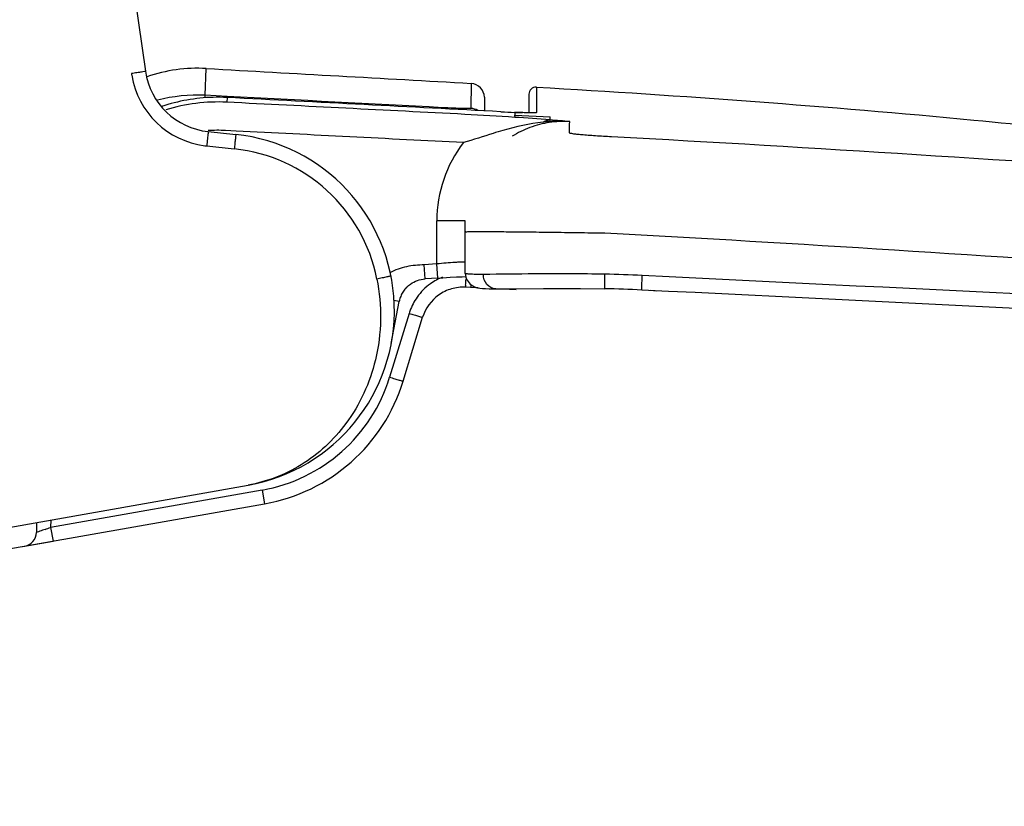
# Model space of a CAD drawing. Units: millimetres. Extents: x -103 to 2284, y -160 to 1644.
# Drawn here: x 1381 to 1450, y 543 to 598 of the extents above; entities that cross this region are included whole.
import ezdxf

# ---------------------------------------------------------------- set-up
doc = ezdxf.new("R2010")
doc.units = ezdxf.units.MM
doc.header["$LTSCALE"] = 16.335
doc.header["$PDMODE"] = 3
doc.header["$PDSIZE"] = 4
doc.layers.get('Defpoints').update_dxf_attribs({"linetype": 'CONTINUOUS'})
doc.layers.add('6_ALL_SURFS', color=7, linetype='CONTINUOUS')
doc.layers.add('7_ALL_FEATURES', color=7, linetype='CONTINUOUS')
doc.layers.add('dim', color=4, linetype='CONTINUOUS', lineweight=9)
doc.dimstyles.new('ISO-25', dxfattribs={"dimscale": 100, "dimtxt": 3, "dimasz": 10, "dimexe": 4, "dimexo": 2, "dimgap": 0.5, "dimtad": 1, "dimdec": 0, "dimdsep": 46, "dimtxsty": 'Standard', "dimcen": 2.5, "dimadec": 0, "dimazin": 2, "dimtfac": 1, "dimtdec": 0, "dimtix": 1, "dimtmove": 0, "dimatfit": 3, "dimfxl": 1, "dimarcsym": 0})

# ---------------------------------------------------------------- blocks, each defined once
blk = doc.blocks.new('*D10')
at = {"layer": 'Defpoints', "color": 0}
for p in [(1340.277, 1046.961), (1406.012, 708.78), (1650.653, 684.198), (1521.381, 542.745), (1859.009, 542.745)]:
    blk.add_point(p, dxfattribs=at)
at = {"layer": 'dim', "color": 0, "lineweight": -2}
blk.add_arc((1438.286, 542.745), 255.164, 3.59331, 97.40669, dxfattribs=at)
at = {"layer": 'dim', "color": 0}
for points in [[(1405.819, 793.148), (1404.966, 798.412), (1389.599, 793.221)], [(1695.614, 558.821), (1690.283, 558.654), (1693.45, 542.745)]]:
    blk.add_solid(points, dxfattribs=at)
at = {"layer": 'dim', "color": 0, "insert": (1611.291, 752.617), "char_height": 18, "attachment_point": 5, "rotation": 320.5}
blk.add_mtext('≥100°', dxfattribs=at)

msp = doc.modelspace()

# ---------------------------------------------------------------- linework, layer by layer
at = {"layer": '6_ALL_SURFS', "color": 7, "linetype": 'Continuous'}
msp.add_line((1381.074, 561.08), (1383.213, 561.457), dxfattribs=at)
msp.add_arc((1381.039, 562.089), 1, 280, 359, dxfattribs=at)
at = {"layer": '7_ALL_FEATURES', "color": 7, "linetype": 'Continuous'}
for p, q in [((1379.317, 666.692), (1389.746, 594.609)), ((1413.673, 592.774), (1413.69, 591.816)), ((1413.673, 592.774), (1413.673, 591.836)), ((1416.814, 592.993), (1416.814, 591.684)), ((1415.908, 591.708), (1415.808, 591.712)), ((1416.161, 591.699), (1415.908, 591.708)), ((1394.175, 590.355), (1396.121, 590.15)), ((1412.314, 580.35), (1412.314, 584.067)), ((1410.379, 580.02), (1409.489, 579.963)), ((1414.308, 579.264), (1414.472, 579.263)), ((1407.097, 575.398), (1407.658, 578.367)), ((1407.934, 572.747), (1409.311, 577.251)), ((1377.3, 561.938), (1396.985, 565.409)), ((1356.803, 556.801), (1398.151, 564.091)), ((1382.052, 562.776), (1382.039, 562.072))]:
    msp.add_line(p, q, dxfattribs=at)
at = {"layer": '7_ALL_FEATURES', "color": 9, "linetype": 'Continuous'}
for p, q in [((1393.956, 592.913), (1394.036, 594.805)), ((1412.73, 593.755), (1412.725, 591.993)), ((1417.343, 593.492), (1417.342, 592.573)), ((1395.507, 592.832), (1393.956, 592.913)), ((1395.503, 592.758), (1395.488, 592.427)), ((1417.342, 592.573), (1417.342, 592.192)), ((1410.716, 592.001), (1410.719, 592.041)), ((1415.814, 591.711), (1415.808, 591.712)), ((1415.814, 591.711), (1415.814, 591.514)), ((1417.342, 592.192), (1417.341, 591.696)), ((1415.808, 591.514), (1415.821, 591.359)), ((1415.815, 591.514), (1418.314, 591.384)), ((1418.323, 591.199), (1418.306, 591.385)), ((1418.308, 591.198), (1418.319, 591.174)), ((1396.133, 590.393), (1395.386, 590.431)), ((1394.064, 589.34), (1396.01, 589.136)), ((1412.314, 584.067), (1410.314, 584.067)), ((1410.314, 581.017), (1410.314, 584.067)), ((1410.314, 581.017), (1409.425, 580.96)), ((1409.489, 579.963), (1409.425, 580.96)), ((1410.379, 580.019), (1410.314, 581.017)), ((1412.375, 580.037), (1412.366, 579.87)), ((1412.702, 579.354), (1412.337, 579.373)), ((1413.062, 579.335), (1412.702, 579.354)), ((1412.714, 579.537), (1412.712, 579.494)), ((1413.232, 579.326), (1413.062, 579.335)), ((1415.922, 579.187), (1414.472, 579.262)), ((1425.823, 579.105), (1425.383, 579.144)), ((1407.658, 578.367), (1407.278, 578.439)), ((1408.358, 577.526), (1406.981, 573.022)), ((1397.98, 565.059), (1383.042, 562.425)), ((1397.98, 565.059), (1398.151, 564.091)), ((1383.051, 562.952), (1383.042, 562.425)), ((1382.103, 562.09), (1382.055, 562.075)), ((1383.042, 562.425), (1383.213, 561.457))]:
    msp.add_line(p, q, dxfattribs=at)
at = {"layer": '7_ALL_FEATURES', "color": 7, "linetype": 'Continuous'}
for points in [[(1416.767, 591.682), (1416.591, 591.686), (1416.388, 591.691), (1416.161, 591.699)], [(1417.223, 591.684), (1417.223, 591.684), (1417.196, 591.682), (1417.133, 591.68), (1417.04, 591.679), (1416.917, 591.68), (1416.767, 591.682)], [(1410.379, 580.019), (1410.747, 580.042), (1411.248, 580.072), (1411.705, 580.095), (1412.109, 580.114), (1412.36, 580.124)], [(1412.315, 580.35), (1412.393, 579.958), (1412.671, 579.578), (1412.971, 579.398), (1413.185, 579.334), (1413.36, 579.305), (1413.544, 579.288), (1413.757, 579.276), (1414.011, 579.268), (1414.308, 579.264)], [(1414.469, 579.263), (1415.636, 579.27), (1417.847, 579.291), (1420.446, 579.288), (1422.18, 579.263)]]:
    msp.add_lwpolyline(points, dxfattribs=at)
at = {"layer": '7_ALL_FEATURES', "color": 9, "linetype": 'Continuous'}
for centre, radius, start, end in [((1394.611, 595.293), 5.92, 188.21639, 189.31163), ((1394.689, 595.308), 6, 189.3318, 262.78197), ((1418.461, 657.777), 66.119, 267.70577, 267.95699), ((1417.963, 643.751), 52.083, 267.95452, 268.2506), ((1401.102, 375.129), 216.729, 86.10753, 87.03942), ((1396.645, 311.297), 280.717, 85.57287, 86.08443), ((1389.275, 225.405), 366.92, 85.24473, 85.46081), ((1306.009, 593.341), 113.707, 358.45286, 358.85159), ((1394.856, 579.915), 10.529, 87.11036, 93.73159), ((1594.713, 568.286), 201.751, 173.86528, 174.00974), ((1419.32, 584.068), 9.006, 142.31239, 180.00505), ((1394.684, 595.25), 5.942, 262.76294, 264.01126), ((1394.808, 577.701), 11.498, 11.28559, 83.99875), ((1412.194, 576.342), 4.019, 111.43638, 125.39677), ((1312.593, 585.284), 99.92, 356.68859, 356.89371), ((1420.322, 488.411), 91.897, 87.19305, 88.83713), ((1412.206, 576.337), 4.03, 125.49249, 144.53249), ((1412.216, 576.34), 4.036, 144.64954, 160.46265), ((1412.149, 576.366), 3.965, 160.49074, 162.99032), ((1395.982, 576.385), 11.501, 280.00324, 342.99676), ((1360.458, 623.638), 65.246, 289.88845, 290.25086)]:
    msp.add_arc(centre, radius, start, end, dxfattribs=at)
at = {"layer": '7_ALL_FEATURES', "color": 7, "linetype": 'Continuous'}
for centre, radius, start, end in [((1394.694, 595.328), 5, 188.2656, 264.03678), ((1393.421, 583.822), 11, 86.79431, 108.98335), ((1412.673, 592.756), 1, 0.99999, 86.76292), ((1417.314, 592.993), 0.5, 86.67383, 180), ((1393.393, 581.871), 11.056, 87.08284, 104.67869), ((1394.872, 580.221), 12.554, 91.64926, 108.53587), ((1394.865, 579.849), 12.594, 87.16677, 107.03595), ((1394.86, 580.286), 12.489, 87.04662, 91.60107), ((1419.049, 672.116), 80.47, 267.00217, 267.69641), ((1419.318, 584.065), 7.008, 98.71106, 110.27549), ((1419.315, 584.055), 7.017, 86.91402, 98.68155), ((1419.324, 584.057), 7.018, 110.30256, 121.83163), ((1394.814, 577.719), 12.5, 280, 84), ((1409.567, 578.01), 1.943, 135.58811, 146.09824), ((1412.19, 576.36), 3.019, 106.28317, 125.37623), ((1420.335, 488.407), 90.875, 87.19244, 88.83677), ((1409.616, 577.997), 1.993, 165.87256, 169.30506), ((1409.594, 578.003), 1.97, 160.95858, 165.87072), ((1409.568, 578.011), 1.943, 151.10738, 160.95159), ((1409.559, 578.016), 1.932, 146.11718, 151.09052), ((1395.98, 576.401), 12.5, 280, 343), ((1381.039, 562.089), 1, 280, 359)]:
    msp.add_arc(centre, radius, start, end, dxfattribs=at)
at = {"layer": '7_ALL_FEATURES', "color": 9, "linetype": 'Continuous'}
for points, knots in [([(1389.746, 594.609), (1389.767, 594.604), (1389.568, 594.579), (1389.472, 594.552), (1389.105, 594.5), (1388.881, 594.465), (1388.751, 594.447)], [0, 0, 0, 0, 0.064734, 0.278711, 0.608964, 1, 1, 1, 1]), ([(1393.945, 592.742), (1393.946, 592.766), (1393.951, 592.822), (1393.95, 592.879), (1393.956, 592.912)], [0, 0, 0, 0, 0.411745, 1, 1, 1, 1]), ([(1412.725, 591.993), (1412.726, 591.979), (1412.645, 591.99), (1412.559, 591.972), (1412.361, 591.981), (1412.007, 591.983), (1411.445, 592.006), (1410.974, 592.027), (1410.719, 592.041)], [0, 0, 0, 0, 0.019718, 0.076714, 0.169152, 0.293582, 0.617856, 1, 1, 1, 1]), ([(1417.341, 591.696), (1417.341, 591.674), (1417.206, 591.697), (1417.065, 591.667), (1416.738, 591.686), (1416.508, 591.687), (1416.373, 591.691)], [0, 0, 0, 0, 0.067868, 0.264392, 0.580519, 1, 1, 1, 1]), ([(1394.175, 590.355), (1394.163, 590.356), (1394.181, 590.28), (1394.148, 590.209), (1394.142, 590.036), (1394.125, 589.916), (1394.117, 589.846)], [0, 0, 0, 0, 0.068852, 0.26848, 0.586264, 1, 1, 1, 1]), ([(1414.98, 590.436), (1414.75, 590.369), (1413.82, 590.086), (1412.896, 589.782), (1412.193, 589.573)], [0, 0, 0, 0, 0.24645, 1, 1, 1, 1]), ([(1419.675, 590.271), (1419.674, 590.25), (1419.789, 590.245), (1419.92, 590.206), (1420.211, 590.181), (1420.567, 590.144), (1421.014, 590.109), (1421.713, 590.058), (1422.265, 590.025), (1422.645, 590.005)], [0, 0, 0, 0, 0.020609, 0.077866, 0.170221, 0.294255, 0.445318, 0.617691, 1, 1, 1, 1]), ([(1396.121, 590.15), (1396.114, 590.151), (1396.124, 590.108), (1396.105, 590.067), (1396.101, 589.965), (1396.077, 589.787), (1396.049, 589.502), (1396.023, 589.265), (1396.01, 589.136)], [0, 0, 0, 0, 0.019556, 0.076727, 0.169336, 0.294074, 0.619391, 1, 1, 1, 1]), ([(1412.314, 583.285), (1412.314, 583.301), (1412.415, 583.277), (1412.52, 583.308), (1412.775, 583.295), (1413.09, 583.303), (1413.505, 583.3), (1414.215, 583.299), (1415.288, 583.291), (1416.763, 583.276), (1418.449, 583.256), (1420.28, 583.232), (1421.543, 583.213), (1422.187, 583.203)], [0, 0, 0, 0, 0.004848, 0.019201, 0.04297, 0.075924, 0.117752, 0.168066, 0.292143, 0.44348, 0.616333, 0.804237, 1, 1, 1, 1]), ([(1422.187, 583.203), (1435.826, 582.476), (1463.089, 580.719), (1503.941, 577.603), (1544.764, 574.503), (1571.989, 572.735), (1585.592, 571.916)], [0, 0, 0, 0, 0.25016, 0.500332, 0.750393, 1, 1, 1, 1]), ([(1409.425, 580.96), (1409.007, 580.933), (1408.171, 580.88), (1407.365, 580.596), (1407.002, 580.39)], [0, 0, 0, 0, 0.500705, 1, 1, 1, 1]), ([(1411.932, 581.136), (1411.826, 581.132), (1411.286, 581.105), (1410.746, 581.059), (1410.314, 581.017)], [0, 0, 0, 0, 0.197312, 1, 1, 1, 1]), ([(1412.314, 581.118), (1412.314, 581.127), (1412.266, 581.133), (1412.159, 581.144), (1412.027, 581.139), (1411.932, 581.136)], [0, 0, 0, 0, 0.071392, 0.262294, 1, 1, 1, 1]), ([(1406.083, 579.951), (1406.453, 578.085), (1406.399, 574.4), (1404.271, 569.743), (1400.958, 566.656), (1398.298, 565.64), (1396.985, 565.409)], [0, 0, 0, 0, 0.300773, 0.561919, 0.789198, 1, 1, 1, 1]), ([(1407.072, 580.169), (1407.073, 580.162), (1407.031, 580.161), (1406.992, 580.141), (1406.893, 580.123), (1406.719, 580.081), (1406.442, 580.024), (1406.209, 579.976), (1406.083, 579.951)], [0, 0, 0, 0, 0.019845, 0.076975, 0.169422, 0.293946, 0.618973, 1, 1, 1, 1]), ([(1413.601, 580.276), (1413.416, 580.275), (1413.105, 580.279), (1412.674, 580.282), (1412.479, 580.314), (1412.314, 580.32), (1412.314, 580.35)], [0, 0, 0, 0, 0.429074, 0.741551, 0.931509, 1, 1, 1, 1]), ([(1414.469, 579.263), (1414.24, 579.265), (1413.751, 579.516), (1413.599, 580.024), (1413.602, 580.276)], [0, 0, 0, 0, 0.47587, 1, 1, 1, 1]), ([(1422.187, 580.289), (1420.529, 580.319), (1417.667, 580.333), (1414.805, 580.28), (1413.601, 580.276)], [0, 0, 0, 0, 0.579276, 1, 1, 1, 1]), ([(1422.18, 579.263), (1422.173, 579.264), (1422.184, 579.304), (1422.171, 579.349), (1422.177, 579.45), (1422.175, 579.632), (1422.181, 579.919), (1422.184, 580.159), (1422.187, 580.289)], [0, 0, 0, 0, 0.019846, 0.077071, 0.169814, 0.294659, 0.620061, 1, 1, 1, 1]), ([(1424.786, 579.174), (1424.778, 579.153), (1424.794, 579.36), (1424.786, 579.46), (1424.807, 579.836), (1424.816, 580.065), (1424.822, 580.198)], [0, 0, 0, 0, 0.065861, 0.280784, 0.610965, 1, 1, 1, 1]), ([(1412.346, 579.513), (1412.345, 579.494), (1412.341, 579.447), (1412.342, 579.4), (1412.337, 579.373)], [0, 0, 0, 0, 0.411344, 1, 1, 1, 1]), ([(1412.712, 579.494), (1412.711, 579.475), (1412.707, 579.428), (1412.708, 579.381), (1412.702, 579.354)], [0, 0, 0, 0, 0.411305, 1, 1, 1, 1]), ([(1408.358, 577.526), (1408.479, 577.489), (1408.702, 577.422), (1408.968, 577.341), (1409.137, 577.296), (1409.23, 577.265), (1409.273, 577.265), (1409.309, 577.245), (1409.311, 577.251)], [0, 0, 0, 0, 0.382636, 0.707418, 0.831537, 0.92358, 0.980392, 1, 1, 1, 1]), ([(1406.981, 573.022), (1407.102, 572.985), (1407.325, 572.918), (1407.591, 572.837), (1407.76, 572.792), (1407.853, 572.761), (1407.896, 572.76), (1407.932, 572.74), (1407.934, 572.747)], [0, 0, 0, 0, 0.382636, 0.707417, 0.831537, 0.92358, 0.980392, 1, 1, 1, 1]), ([(1382.055, 562.075), (1382.051, 562.074), (1382.048, 562.074), (1382.039, 562.071), (1382.039, 562.072)], [0, 0, 0, 0, 0.755333, 1, 1, 1, 1]), ([(1382.655, 562.283), (1382.596, 562.262), (1382.413, 562.196), (1382.229, 562.13), (1382.103, 562.09)], [0, 0, 0, 0, 0.319585, 1, 1, 1, 1])]:
    msp.add_open_spline(points, degree=3, knots=knots, dxfattribs=at)
at = {"layer": '7_ALL_FEATURES', "color": 7, "linetype": 'Continuous'}
for points in [[(1394.036, 594.805), (1400.267, 594.456), (1406.498, 594.107), (1412.73, 593.755)], [(1414.84, 591.756), (1408.395, 592.092), (1401.949, 592.426), (1395.503, 592.758)], [(1422.645, 590.005), (1451.372, 588.474), (1480.06, 586.261), (1508.743, 584.066)], [(1412.337, 579.373), (1412.004, 579.39), (1411.664, 579.35), (1411.344, 579.257)], [(1485.132, 576.214), (1465.017, 577.199), (1444.902, 578.187), (1424.786, 579.174)], [(1410.442, 578.821), (1409.917, 578.447), (1409.5, 577.868), (1409.311, 577.251)]]:
    msp.add_open_spline(points, degree=3, dxfattribs=at)
for points, knots in [([(1417.343, 593.492), (1427.651, 592.893), (1441.38, 591.903), (1455.068, 590.49), (1458.482, 590.107)], [0, 0, 0, 0, 0.750361, 1, 1, 1, 1]), ([(1408.179, 579.369), (1408.26, 579.452), (1408.63, 579.769), (1409.121, 579.939), (1409.489, 579.963)], [0, 0, 0, 0, 0.238644, 1, 1, 1, 1])]:
    msp.add_open_spline(points, degree=3, knots=knots, dxfattribs=at)
at = {"layer": '7_ALL_FEATURES', "color": 9, "linetype": 'Continuous'}
for points in [[(1412.296, 591.57), (1406.693, 591.857), (1401.091, 592.142), (1395.488, 592.427)], [(1410.719, 592.041), (1405.648, 592.306), (1400.577, 592.569), (1395.507, 592.832)], [(1413.202, 591.843), (1413.061, 591.93), (1412.892, 591.984), (1412.725, 591.993)], [(1417.81, 591.023), (1416.852, 590.923), (1415.906, 590.705), (1414.98, 590.436)], [(1417.81, 591.023), (1417.958, 591.117), (1418.138, 591.179), (1418.313, 591.177)], [(1419.693, 591.062), (1419.067, 591.102), (1418.435, 591.088), (1417.81, 591.023)], [(1412.193, 589.573), (1406.84, 589.848), (1401.487, 590.121), (1396.133, 590.393)], [(1485.187, 577.239), (1465.065, 578.223), (1444.944, 579.211), (1424.822, 580.198)]]:
    msp.add_open_spline(points, degree=3, dxfattribs=at)

# ---------------------------------------------------------------- dimensions: what is measured, and where the dimension line sits
at = {"layer": 'dim'}
dim = msp.add_angular_dim_2l(base=(1650.653, 684.198), line1=((1859.009, 542.745), (1521.381, 542.745)), line2=((1340.277, 1046.961), (1406.012, 708.78)), text='≥100°', dimstyle='ISO-25', override={"dimscale": 1, "dimtxt": 18, "dimasz": 16, "dimexo": 0.5, "dimgap": 7, "dimtol": 1, "dimtp": 2, "dimtm": 2, "dimfxl": 2}, dxfattribs=at)
dim.commit()
dim.dimension.update_dxf_attribs({"geometry": '*D10', "text_midpoint": (1600.591, 739.636), "dimtype": 162})

doc.saveas('drawing.dxf')
